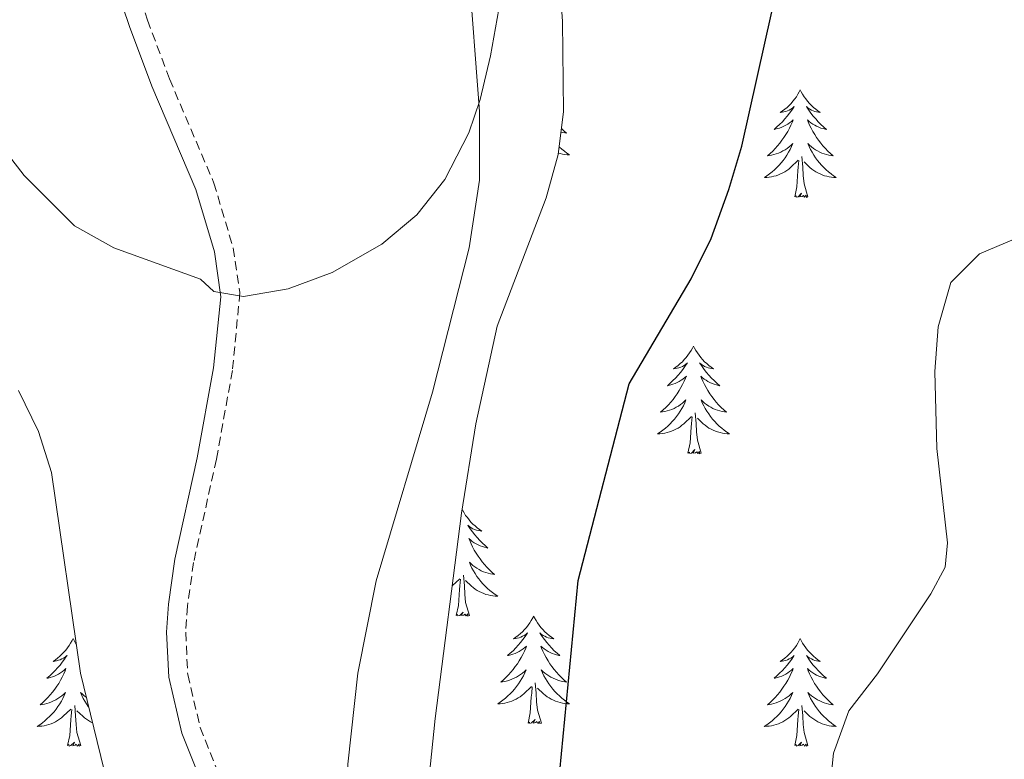
# Model space of a CAD drawing. Units: metres. Extents: x 600051 to 604549, y 4707938 to 4710973.
# Drawn here: x 601215 to 601324, y 4709040 to 4709122 of the extents above; entities that cross this region are included whole.
import ezdxf

# ---------------------------------------------------------------- set-up
doc = ezdxf.new("R2010")
doc.units = ezdxf.units.M
doc.header["$MEASUREMENT"] = 0
doc.linetypes.add('TRAZOSX2', pattern=[1.5, 1, -0.5])
for name, color, linetype, lineweight in [('Level 21', 19, 'Continuous', 0), ('Level 35', 92, 'Continuous', 0), ('Level 36', 19, 'Continuous', 40), ('Level 4', 36, 'Continuous', 30), ('Level 5', 36, 'Continuous', 0)]:
    doc.layers.add(name, color=color, linetype=linetype, lineweight=lineweight)

msp = doc.modelspace()

# ---------------------------------------------------------------- linework, layer by layer
at = {"layer": 'Level 21', "color": 19, "linetype": 'TRAZOSX2', "lineweight": 0}
msp.add_polyline3d([(601225.36, 4709136.24, 393.35), (601225.75, 4709132.99, 393.41), (601226.92, 4709128.36, 393.51), (601229.11, 4709121.89, 393.69), (601231.54, 4709115.36, 393.89), (601236.46, 4709103.84, 394.3), (601238.59, 4709096.65, 394.81), (601239.34, 4709091.7, 394.98), (601238.51, 4709083.09, 395.49), (601236.74, 4709073.25, 395.75), (601234.21, 4709061.79, 396.26), (601233.54, 4709056.98, 396.43), (601233.34, 4709054.08, 396.53), (601233.56, 4709049.41, 396.75), (601234.94, 4709043.54, 396.86), (601239.03, 4709033.26, 396.77), (601241.38, 4709025.65, 396.44), (601243, 4709015.78, 395.94), (601243.07, 4709012.64, 395.77)], dxfattribs=at)
at = {"layer": 'Level 21', "color": 19, "linetype": 'Continuous', "lineweight": 0}
msp.add_polyline3d([(601224.89, 4709127.76, 393.51), (601227.12, 4709121.19, 393.69), (601229.58, 4709114.58, 393.89), (601234.47, 4709103.12, 394.3), (601236.52, 4709096.2, 394.81), (601237.21, 4709091.25, 395), (601236.42, 4709083.38, 395.49), (601234.61, 4709073.4, 395.76), (601232.13, 4709062.16, 396.26), (601231.44, 4709057.2, 396.43), (601231.23, 4709054.1, 396.53), (601231.46, 4709049.12, 396.75), (601232.92, 4709042.9, 396.86), (601237.04, 4709032.55, 396.77), (601239.31, 4709025.18, 396.44), (601241.12, 4709012.84, 395.8), (601241.14, 4709005.67, 395.39), (601240.19, 4708998.59, 394.74), (601238.44, 4708990.6, 393.94), (601235.61, 4708981.16, 392.99), (601233.8, 4708976.52, 392.38)], dxfattribs=at)
at = {"layer": 'Level 35', "color": 92, "linetype": 'Continuous', "lineweight": 0, "ltscale": 0.5}
for points in [[(601238.52, 4709002.81, 401), (601243.49, 4709002.34, 401.4), (601249.38, 4709002.48, 401.6), (601252.58, 4709003.27, 401.71), (601255.92, 4709006.92, 402.83), (601257.36, 4709012.71, 402.81), (601258.18, 4709017.63, 402.7), (601260.97, 4709044.52, 402.53), (601263.87, 4709067.27, 402.54), (601265.46, 4709077.15, 402.5), (601267.82, 4709088, 402.31), (601273.23, 4709102.19, 401.78), (601274.57, 4709106.98, 401.57), (601275.17, 4709111.76, 401.35), (601275.06, 4709121.73, 400.86), (601274.35, 4709131.71, 400.34)], [(601214.84, 4709080.84, 404.44), (601217.05, 4709076.31, 404.11), (601218.48, 4709071.77, 403.73), (601221.68, 4709049.53, 402.78), (601225.78, 4709032.75, 402.66), (601228.33, 4709023.1, 402.08), (601232.15, 4709010.52, 401.23), (601234.76, 4709006.31, 401.05), (601236.25, 4709004.62, 401), (601238.52, 4709002.81, 401)]]:
    msp.add_polyline3d(points, dxfattribs=at)
at = {"layer": 'Level 36', "color": 92, "linetype": 'Continuous', "lineweight": 0}
for points in [[(601301.38, 4709114.16), (601301.27, 4709113.94), (601301.11, 4709113.67), (601300.94, 4709113.4), (601300.76, 4709113.15), (601300.57, 4709112.9), (601300.36, 4709112.66), (601300.14, 4709112.44), (601299.91, 4709112.22), (601299.67, 4709112.02), (601299.42, 4709111.82), (601299.16, 4709111.65), (601299.36, 4709111.67), (601299.56, 4709111.71), (601299.76, 4709111.76), (601299.95, 4709111.83), (601300.14, 4709111.92), (601300.33, 4709112.02), (601300.5, 4709112.13), (601300.7, 4709112.32), (601300.66, 4709112.25), (601300.43, 4709111.91), (601300.19, 4709111.57), (601299.93, 4709111.25), (601299.67, 4709110.93), (601299.39, 4709110.63), (601299.09, 4709110.33), (601298.79, 4709110.05), (601298.48, 4709109.78), (601298.6, 4709109.8), (601298.85, 4709109.86), (601299.09, 4709109.93), (601299.33, 4709110.02), (601299.56, 4709110.12), (601299.78, 4709110.24), (601300, 4709110.37), (601300.2, 4709110.52), (601300.4, 4709110.67), (601300.59, 4709110.84), (601300.5, 4709110.62), (601300.34, 4709110.26), (601300.17, 4709109.91), (601299.99, 4709109.56), (601299.79, 4709109.22), (601299.57, 4709108.89), (601299.35, 4709108.57), (601299.11, 4709108.26), (601298.86, 4709107.95), (601298.59, 4709107.66), (601298.32, 4709107.38), (601298.03, 4709107.11), (601297.73, 4709106.85), (601297.93, 4709106.88), (601298.2, 4709106.92), (601298.46, 4709106.99), (601298.72, 4709107.06), (601298.97, 4709107.16), (601299.22, 4709107.27), (601299.46, 4709107.39), (601299.7, 4709107.53), (601299.92, 4709107.68), (601300.14, 4709107.84), (601300.35, 4709108.02), (601300.54, 4709108.21), (601300.4, 4709107.88)], [(601301.38, 4709114.16), (601301.49, 4709113.94), (601301.64, 4709113.67), (601301.81, 4709113.4), (601301.99, 4709113.15), (601302.19, 4709112.9), (601302.39, 4709112.66), (601302.61, 4709112.44), (601302.84, 4709112.22), (601303.08, 4709112.02), (601303.33, 4709111.82), (601303.59, 4709111.65), (601303.39, 4709111.67), (601303.19, 4709111.71), (601302.99, 4709111.76), (601302.8, 4709111.83), (601302.61, 4709111.92), (601302.43, 4709112.02), (601302.25, 4709112.13), (601302.05, 4709112.32), (601302.09, 4709112.25), (601302.32, 4709111.91), (601302.56, 4709111.57), (601302.82, 4709111.25), (601303.09, 4709110.93), (601303.37, 4709110.63), (601303.66, 4709110.33), (601303.96, 4709110.05), (601304.27, 4709109.78), (601304.15, 4709109.8), (601303.9, 4709109.86), (601303.66, 4709109.93), (601303.43, 4709110.02), (601303.19, 4709110.12), (601302.97, 4709110.24), (601302.76, 4709110.37), (601302.55, 4709110.52), (601302.35, 4709110.67), (601302.17, 4709110.84), (601302.25, 4709110.62), (601302.41, 4709110.26), (601302.58, 4709109.91), (601302.77, 4709109.56), (601302.97, 4709109.22), (601303.18, 4709108.89), (601303.4, 4709108.57), (601303.64, 4709108.26), (601303.89, 4709107.95), (601304.16, 4709107.66), (601304.43, 4709107.38), (601304.72, 4709107.11), (601305.02, 4709106.85), (601304.82, 4709106.88), (601304.55, 4709106.92), (601304.29, 4709106.99), (601304.03, 4709107.06), (601303.78, 4709107.16), (601303.53, 4709107.27), (601303.29, 4709107.39), (601303.05, 4709107.53), (601302.83, 4709107.68), (601302.61, 4709107.84), (601302.41, 4709108.02), (601302.21, 4709108.21), (601302.35, 4709107.88)], [(601274.93, 4709109.87), (601275.21, 4709109.62), (601275.5, 4709109.36), (601275.31, 4709109.38), (601275.04, 4709109.43), (601274.88, 4709109.47)], [(601274.68, 4709107.85), (601274.71, 4709107.81), (601274.98, 4709107.58), (601275.26, 4709107.36), (601275.55, 4709107.15), (601275.84, 4709106.96), (601275.58, 4709106.97), (601275.31, 4709106.99), (601275.05, 4709107.03), (601274.79, 4709107.09), (601274.59, 4709107.15)], [(601300.4, 4709107.88), (601300.24, 4709107.56), (601300.07, 4709107.24), (601299.89, 4709106.94), (601299.69, 4709106.64), (601299.49, 4709106.35), (601299.26, 4709106.08), (601299.03, 4709105.81), (601298.78, 4709105.55), (601298.52, 4709105.3), (601298.25, 4709105.07), (601297.97, 4709104.85), (601297.69, 4709104.64), (601297.4, 4709104.45), (601297.66, 4709104.46), (601297.92, 4709104.48), (601298.19, 4709104.52), (601298.45, 4709104.58), (601298.7, 4709104.65), (601298.95, 4709104.74), (601299.19, 4709104.84), (601299.43, 4709104.96), (601299.66, 4709105.09), (601299.88, 4709105.24), (601300.1, 4709105.39), (601300.3, 4709105.56), (601301.15, 4709106.36)], [(601302.35, 4709107.88), (601302.51, 4709107.56), (601302.68, 4709107.24), (601302.86, 4709106.94), (601303.06, 4709106.64), (601303.27, 4709106.35), (601303.49, 4709106.08), (601303.73, 4709105.81), (601303.97, 4709105.55), (601304.23, 4709105.3), (601304.5, 4709105.07), (601304.78, 4709104.85), (601305.07, 4709104.64), (601305.36, 4709104.45), (601305.09, 4709104.46), (601304.83, 4709104.48), (601304.57, 4709104.52), (601304.31, 4709104.58), (601304.05, 4709104.65), (601303.8, 4709104.74), (601303.56, 4709104.84), (601303.32, 4709104.96), (601303.09, 4709105.09), (601302.87, 4709105.24), (601302.65, 4709105.39), (601302.45, 4709105.56), (601301.79, 4709106.18)], [(601300.76, 4709102.31), (601301, 4709103.43), (601301.11, 4709105.17), (601301.16, 4709105.61), (601301.23, 4709106.33)], [(601302.23, 4709102.31), (601301.8, 4709103.75), (601301.71, 4709104.66), (601301.66, 4709105.61), (601301.56, 4709106.77)], [(601302.23, 4709102.31), (601302.05, 4709102.24), (601302.03, 4709102.48), (601301.84, 4709102.26), (601301.72, 4709102.46), (601301.6, 4709102.36), (601301.33, 4709102.3), (601301.53, 4709102.7), (601301.14, 4709102.32), (601300.95, 4709102.26), (601300.91, 4709102.42), (601300.76, 4709102.31)], [(601289.56, 4709085.78), (601289.45, 4709085.56), (601289.29, 4709085.28), (601289.12, 4709085.02), (601288.94, 4709084.76), (601288.75, 4709084.51), (601288.54, 4709084.28), (601288.32, 4709084.05), (601288.09, 4709083.83), (601287.85, 4709083.63), (601287.6, 4709083.44), (601287.34, 4709083.26), (601287.54, 4709083.28), (601287.74, 4709083.32), (601287.94, 4709083.38), (601288.14, 4709083.45), (601288.33, 4709083.53), (601288.51, 4709083.63), (601288.68, 4709083.74), (601288.89, 4709083.93), (601288.85, 4709083.87), (601288.61, 4709083.52), (601288.37, 4709083.19), (601288.12, 4709082.86), (601287.85, 4709082.55), (601287.57, 4709082.24), (601287.28, 4709081.95), (601286.97, 4709081.66), (601286.66, 4709081.39), (601286.78, 4709081.42), (601287.03, 4709081.47), (601287.27, 4709081.55), (601287.51, 4709081.64), (601287.74, 4709081.74), (601287.96, 4709081.86), (601288.18, 4709081.99), (601288.39, 4709082.13), (601288.58, 4709082.29), (601288.77, 4709082.46), (601288.68, 4709082.24), (601288.53, 4709081.88), (601288.35, 4709081.52), (601288.17, 4709081.18), (601287.97, 4709080.84), (601287.76, 4709080.5), (601287.53, 4709080.18), (601287.29, 4709079.87), (601287.04, 4709079.57), (601286.78, 4709079.28), (601286.5, 4709078.99), (601286.21, 4709078.72), (601285.92, 4709078.47), (601286.11, 4709078.49), (601286.38, 4709078.54), (601286.64, 4709078.6), (601286.9, 4709078.68), (601287.16, 4709078.77), (601287.41, 4709078.88), (601287.65, 4709079), (601287.88, 4709079.14), (601288.11, 4709079.29), (601288.32, 4709079.46), (601288.53, 4709079.63), (601288.72, 4709079.82), (601288.58, 4709079.49)], [(601289.56, 4709085.78), (601289.67, 4709085.56), (601289.82, 4709085.28), (601289.99, 4709085.02), (601290.17, 4709084.76), (601290.37, 4709084.51), (601290.57, 4709084.28), (601290.79, 4709084.05), (601291.02, 4709083.83), (601291.26, 4709083.63), (601291.51, 4709083.44), (601291.77, 4709083.26), (601291.58, 4709083.28), (601291.37, 4709083.32), (601291.17, 4709083.38), (601290.98, 4709083.45), (601290.79, 4709083.53), (601290.61, 4709083.63), (601290.43, 4709083.74), (601290.23, 4709083.93), (601290.27, 4709083.87), (601290.5, 4709083.52), (601290.74, 4709083.19), (601291, 4709082.86), (601291.27, 4709082.55), (601291.55, 4709082.24), (601291.84, 4709081.95), (601292.14, 4709081.66), (601292.46, 4709081.39), (601292.33, 4709081.42), (601292.09, 4709081.47), (601291.84, 4709081.55), (601291.61, 4709081.64), (601291.38, 4709081.74), (601291.15, 4709081.86), (601290.94, 4709081.99), (601290.73, 4709082.13), (601290.53, 4709082.29), (601290.35, 4709082.46), (601290.43, 4709082.24), (601290.59, 4709081.88), (601290.76, 4709081.52), (601290.95, 4709081.18), (601291.15, 4709080.84), (601291.36, 4709080.5), (601291.59, 4709080.18), (601291.83, 4709079.87), (601292.08, 4709079.57), (601292.34, 4709079.28), (601292.61, 4709078.99), (601292.9, 4709078.72), (601293.2, 4709078.47), (601293, 4709078.49), (601292.74, 4709078.54), (601292.47, 4709078.6), (601292.21, 4709078.68), (601291.96, 4709078.77), (601291.71, 4709078.88), (601291.47, 4709079), (601291.24, 4709079.14), (601291.01, 4709079.29), (601290.79, 4709079.46), (601290.59, 4709079.63), (601290.39, 4709079.82), (601290.53, 4709079.49)], [(601288.58, 4709079.49), (601288.43, 4709079.17), (601288.26, 4709078.86), (601288.07, 4709078.55), (601287.88, 4709078.26), (601287.67, 4709077.97), (601287.44, 4709077.69), (601287.21, 4709077.42), (601286.96, 4709077.16), (601286.71, 4709076.92), (601286.44, 4709076.69), (601286.16, 4709076.46), (601285.87, 4709076.26), (601285.58, 4709076.06), (601285.84, 4709076.07), (601286.11, 4709076.1), (601286.37, 4709076.14), (601286.63, 4709076.2), (601286.88, 4709076.27), (601287.13, 4709076.36), (601287.38, 4709076.46), (601287.61, 4709076.57), (601287.84, 4709076.7), (601288.07, 4709076.85), (601288.28, 4709077.01), (601288.48, 4709077.18), (601289.33, 4709077.98)], [(601290.53, 4709079.49), (601290.69, 4709079.17), (601290.86, 4709078.86), (601291.04, 4709078.55), (601291.24, 4709078.26), (601291.45, 4709077.97), (601291.67, 4709077.69), (601291.91, 4709077.42), (601292.15, 4709077.16), (601292.41, 4709076.92), (601292.68, 4709076.69), (601292.96, 4709076.46), (601293.25, 4709076.26), (601293.54, 4709076.06), (601293.27, 4709076.07), (601293.01, 4709076.1), (601292.75, 4709076.14), (601292.49, 4709076.2), (601292.23, 4709076.27), (601291.98, 4709076.36), (601291.74, 4709076.46), (601291.5, 4709076.57), (601291.27, 4709076.7), (601291.05, 4709076.85), (601290.84, 4709077.01), (601290.63, 4709077.18), (601289.98, 4709077.8)], [(601288.94, 4709073.93), (601289.18, 4709075.05), (601289.3, 4709076.79), (601289.35, 4709077.22), (601289.41, 4709077.94)], [(601290.41, 4709073.93), (601289.98, 4709075.37), (601289.89, 4709076.27), (601289.84, 4709077.22), (601289.74, 4709078.38)], [(601290.41, 4709073.93), (601290.23, 4709073.86), (601290.22, 4709074.1), (601290.03, 4709073.88), (601289.91, 4709074.08), (601289.78, 4709073.97), (601289.51, 4709073.92), (601289.71, 4709074.31), (601289.33, 4709073.93), (601289.14, 4709073.88), (601289.1, 4709074.04), (601288.94, 4709073.93)], [(601263.94, 4709067.72), (601264.01, 4709067.57), (601264.17, 4709067.3), (601264.33, 4709067.03), (601264.52, 4709066.78), (601264.71, 4709066.53), (601264.92, 4709066.29), (601265.14, 4709066.06), (601265.37, 4709065.85), (601265.61, 4709065.64), (601265.86, 4709065.45), (601266.12, 4709065.28), (601265.92, 4709065.3), (601265.71, 4709065.34), (601265.52, 4709065.39), (601265.32, 4709065.46), (601265.13, 4709065.55), (601264.95, 4709065.64), (601264.78, 4709065.76), (601264.57, 4709065.95), (601264.61, 4709065.88), (601264.84, 4709065.54), (601265.09, 4709065.2), (601265.34, 4709064.88), (601265.61, 4709064.56), (601265.89, 4709064.26), (601266.18, 4709063.96), (601266.49, 4709063.68), (601266.8, 4709063.41), (601266.67, 4709063.43), (601266.43, 4709063.49), (601266.19, 4709063.56), (601265.95, 4709063.65), (601265.72, 4709063.75), (601265.5, 4709063.87), (601265.28, 4709064), (601265.07, 4709064.15), (601264.88, 4709064.3), (601264.69, 4709064.47), (601264.78, 4709064.25), (601264.93, 4709063.89), (601265.1, 4709063.54), (601265.29, 4709063.19), (601265.49, 4709062.85), (601265.7, 4709062.52), (601265.93, 4709062.2), (601266.17, 4709061.88), (601266.42, 4709061.58), (601266.68, 4709061.29), (601266.96, 4709061.01), (601267.24, 4709060.74), (601267.54, 4709060.48), (601267.35, 4709060.5), (601267.08, 4709060.55), (601266.81, 4709060.62), (601266.56, 4709060.69), (601266.3, 4709060.79), (601266.05, 4709060.9), (601265.81, 4709061.02), (601265.58, 4709061.16), (601265.35, 4709061.31), (601265.14, 4709061.47), (601264.93, 4709061.65), (601264.74, 4709061.84), (601264.88, 4709061.51)], [(601264.88, 4709061.51), (601265.03, 4709061.19), (601265.2, 4709060.87), (601265.38, 4709060.57), (601265.58, 4709060.27), (601265.79, 4709059.98), (601266.01, 4709059.7), (601266.25, 4709059.44), (601266.49, 4709059.18), (601266.75, 4709058.93), (601267.02, 4709058.7), (601267.3, 4709058.48), (601267.59, 4709058.27), (601267.88, 4709058.08), (601267.61, 4709058.09), (601267.35, 4709058.11), (601267.09, 4709058.15), (601266.83, 4709058.21), (601266.58, 4709058.28), (601266.33, 4709058.37), (601266.08, 4709058.47), (601265.84, 4709058.59), (601265.61, 4709058.72), (601265.39, 4709058.86), (601265.18, 4709059.02), (601264.98, 4709059.19), (601264.32, 4709059.81)], [(601264.75, 4709055.94), (601264.32, 4709057.38), (601264.23, 4709058.29), (601264.19, 4709059.24), (601264.08, 4709060.4)], [(601262.84, 4709059.21), (601263.67, 4709059.99)], [(601263.28, 4709055.94), (601263.53, 4709057.06), (601263.64, 4709058.8), (601263.69, 4709059.24), (601263.75, 4709059.96)], [(601264.75, 4709055.94), (601264.58, 4709055.87), (601264.56, 4709056.11), (601264.37, 4709055.89), (601264.25, 4709056.09), (601264.13, 4709055.99), (601263.86, 4709055.93), (601264.05, 4709056.32), (601263.67, 4709055.94), (601263.48, 4709055.89), (601263.44, 4709056.05), (601263.28, 4709055.94)], [(601271.86, 4709055.87), (601271.75, 4709055.66), (601271.59, 4709055.38), (601271.43, 4709055.11), (601271.24, 4709054.86), (601271.05, 4709054.61), (601270.84, 4709054.37), (601270.62, 4709054.14), (601270.39, 4709053.93), (601270.15, 4709053.73), (601269.9, 4709053.54), (601269.64, 4709053.36), (601269.84, 4709053.38), (601270.05, 4709053.42), (601270.24, 4709053.47), (601270.44, 4709053.54), (601270.63, 4709053.63), (601270.81, 4709053.73), (601270.98, 4709053.84), (601271.19, 4709054.03), (601271.15, 4709053.96), (601270.92, 4709053.62), (601270.67, 4709053.28), (601270.42, 4709052.96), (601270.15, 4709052.64), (601269.87, 4709052.34), (601269.58, 4709052.04), (601269.27, 4709051.76), (601268.96, 4709051.49), (601269.09, 4709051.51), (601269.33, 4709051.57), (601269.57, 4709051.64), (601269.81, 4709051.73), (601270.04, 4709051.83), (601270.26, 4709051.95), (601270.48, 4709052.08), (601270.69, 4709052.23), (601270.88, 4709052.38), (601271.07, 4709052.55), (601270.98, 4709052.33), (601270.83, 4709051.97), (601270.66, 4709051.62), (601270.47, 4709051.27), (601270.27, 4709050.93), (601270.06, 4709050.6), (601269.83, 4709050.28), (601269.59, 4709049.96), (601269.34, 4709049.66), (601269.08, 4709049.37), (601268.8, 4709049.09), (601268.52, 4709048.82), (601268.22, 4709048.56), (601268.41, 4709048.59), (601268.68, 4709048.63), (601268.95, 4709048.7), (601269.2, 4709048.78), (601269.46, 4709048.87), (601269.71, 4709048.98), (601269.95, 4709049.1), (601270.18, 4709049.24), (601270.41, 4709049.39), (601270.62, 4709049.55), (601270.83, 4709049.73), (601271.02, 4709049.92), (601270.88, 4709049.59)], [(601271.86, 4709055.87), (601271.97, 4709055.66), (601272.13, 4709055.38), (601272.29, 4709055.11), (601272.48, 4709054.86), (601272.67, 4709054.61), (601272.88, 4709054.37), (601273.1, 4709054.14), (601273.33, 4709053.93), (601273.57, 4709053.73), (601273.82, 4709053.54), (601274.08, 4709053.36), (601273.88, 4709053.38), (601273.67, 4709053.42), (601273.48, 4709053.47), (601273.28, 4709053.54), (601273.09, 4709053.63), (601272.91, 4709053.73), (601272.74, 4709053.84), (601272.53, 4709054.03), (601272.57, 4709053.96), (601272.8, 4709053.62), (601273.05, 4709053.28), (601273.3, 4709052.96), (601273.57, 4709052.64), (601273.85, 4709052.34), (601274.14, 4709052.04), (601274.45, 4709051.76), (601274.76, 4709051.49), (601274.63, 4709051.51), (601274.39, 4709051.57), (601274.15, 4709051.64), (601273.91, 4709051.73), (601273.68, 4709051.83), (601273.46, 4709051.95), (601273.24, 4709052.08), (601273.03, 4709052.23), (601272.84, 4709052.38), (601272.65, 4709052.55), (601272.74, 4709052.33), (601272.89, 4709051.97), (601273.06, 4709051.62), (601273.25, 4709051.27), (601273.45, 4709050.93), (601273.66, 4709050.6), (601273.89, 4709050.28), (601274.13, 4709049.96), (601274.38, 4709049.66), (601274.64, 4709049.37), (601274.92, 4709049.09), (601275.2, 4709048.82), (601275.5, 4709048.56), (601275.31, 4709048.59), (601275.04, 4709048.63), (601274.77, 4709048.7), (601274.52, 4709048.78), (601274.26, 4709048.87), (601274.01, 4709048.98), (601273.77, 4709049.1), (601273.54, 4709049.24), (601273.31, 4709049.39), (601273.1, 4709049.55), (601272.89, 4709049.73), (601272.7, 4709049.92), (601272.84, 4709049.59)], [(601220.87, 4709053.37), (601220.76, 4709053.15), (601220.6, 4709052.87), (601220.44, 4709052.61), (601220.25, 4709052.35), (601220.06, 4709052.1), (601219.85, 4709051.86), (601219.63, 4709051.64), (601219.4, 4709051.42), (601219.16, 4709051.22), (601218.91, 4709051.03), (601218.65, 4709050.85), (601218.85, 4709050.87), (601219.05, 4709050.91), (601219.25, 4709050.97), (601219.45, 4709051.04), (601219.64, 4709051.12), (601219.82, 4709051.22), (601219.99, 4709051.33), (601220.2, 4709051.52), (601220.16, 4709051.46), (601219.93, 4709051.11), (601219.68, 4709050.78), (601219.43, 4709050.45), (601219.16, 4709050.13), (601218.88, 4709049.83), (601218.59, 4709049.54), (601218.29, 4709049.25), (601217.97, 4709048.98), (601218.1, 4709049), (601218.34, 4709049.06), (601218.58, 4709049.14), (601218.82, 4709049.22), (601219.05, 4709049.33), (601219.27, 4709049.44), (601219.49, 4709049.58), (601219.7, 4709049.72), (601219.89, 4709049.88), (601220.08, 4709050.05), (601219.99, 4709049.82), (601219.84, 4709049.46), (601219.67, 4709049.11), (601219.48, 4709048.76), (601219.28, 4709048.42), (601219.07, 4709048.09), (601218.84, 4709047.77), (601218.6, 4709047.46), (601218.35, 4709047.16), (601218.09, 4709046.86), (601217.81, 4709046.58), (601217.53, 4709046.31), (601217.23, 4709046.05), (601217.43, 4709046.08), (601217.69, 4709046.13), (601217.95, 4709046.19), (601218.21, 4709046.27), (601218.47, 4709046.36), (601218.72, 4709046.47), (601218.96, 4709046.59), (601219.19, 4709046.73), (601219.42, 4709046.88), (601219.63, 4709047.04), (601219.84, 4709047.22), (601220.03, 4709047.41), (601219.89, 4709047.08)], [(601220.87, 4709053.37), (601220.98, 4709053.15), (601221.14, 4709052.87), (601221.22, 4709052.74)], [(601301.37, 4709053.37), (601301.26, 4709053.15), (601301.11, 4709052.87), (601300.94, 4709052.61), (601300.76, 4709052.35), (601300.57, 4709052.1), (601300.36, 4709051.86), (601300.14, 4709051.64), (601299.91, 4709051.42), (601299.67, 4709051.22), (601299.42, 4709051.03), (601299.16, 4709050.85), (601299.36, 4709050.87), (601299.56, 4709050.91), (601299.76, 4709050.96), (601299.95, 4709051.03), (601300.14, 4709051.12), (601300.32, 4709051.22), (601300.5, 4709051.33), (601300.7, 4709051.52), (601300.66, 4709051.46), (601300.43, 4709051.11), (601300.19, 4709050.78), (601299.93, 4709050.45), (601299.67, 4709050.13), (601299.39, 4709049.83), (601299.09, 4709049.53), (601298.79, 4709049.25), (601298.48, 4709048.98), (601298.6, 4709049), (601298.85, 4709049.06), (601299.09, 4709049.13), (601299.33, 4709049.22), (601299.56, 4709049.32), (601299.78, 4709049.44), (601299.99, 4709049.57), (601300.2, 4709049.72), (601300.4, 4709049.88), (601300.59, 4709050.05), (601300.5, 4709049.82), (601300.34, 4709049.46), (601300.17, 4709049.11), (601299.99, 4709048.76), (601299.79, 4709048.42), (601299.57, 4709048.09), (601299.35, 4709047.77), (601299.11, 4709047.46), (601298.86, 4709047.15), (601298.59, 4709046.86), (601298.32, 4709046.58), (601298.03, 4709046.31), (601297.73, 4709046.05), (601297.93, 4709046.08), (601298.2, 4709046.12), (601298.46, 4709046.19), (601298.72, 4709046.27), (601298.97, 4709046.36), (601299.22, 4709046.47), (601299.46, 4709046.59), (601299.7, 4709046.73), (601299.92, 4709046.88), (601300.14, 4709047.04), (601300.34, 4709047.22), (601300.54, 4709047.41), (601300.4, 4709047.08)], [(601301.37, 4709053.37), (601301.49, 4709053.15), (601301.64, 4709052.87), (601301.81, 4709052.61), (601301.99, 4709052.35), (601302.19, 4709052.1), (601302.39, 4709051.86), (601302.61, 4709051.64), (601302.84, 4709051.42), (601303.08, 4709051.22), (601303.33, 4709051.03), (601303.59, 4709050.85), (601303.39, 4709050.87), (601303.19, 4709050.91), (601302.99, 4709050.96), (601302.8, 4709051.03), (601302.61, 4709051.12), (601302.43, 4709051.22), (601302.25, 4709051.33), (601302.05, 4709051.52), (601302.09, 4709051.46), (601302.32, 4709051.11), (601302.56, 4709050.78), (601302.82, 4709050.45), (601303.09, 4709050.13), (601303.37, 4709049.83), (601303.66, 4709049.53), (601303.96, 4709049.25), (601304.27, 4709048.98), (601304.15, 4709049), (601303.9, 4709049.06), (601303.66, 4709049.13), (601303.43, 4709049.22), (601303.19, 4709049.32), (601302.97, 4709049.44), (601302.75, 4709049.57), (601302.55, 4709049.72), (601302.35, 4709049.88), (601302.16, 4709050.05), (601302.25, 4709049.82), (601302.41, 4709049.46), (601302.58, 4709049.11), (601302.76, 4709048.76), (601302.96, 4709048.42), (601303.18, 4709048.09), (601303.4, 4709047.77), (601303.64, 4709047.46), (601303.89, 4709047.15), (601304.16, 4709046.86), (601304.43, 4709046.58), (601304.72, 4709046.31), (601305.02, 4709046.05), (601304.82, 4709046.08), (601304.55, 4709046.12), (601304.29, 4709046.19), (601304.03, 4709046.27), (601303.78, 4709046.36), (601303.53, 4709046.47), (601303.29, 4709046.59), (601303.05, 4709046.73), (601302.83, 4709046.88), (601302.61, 4709047.04), (601302.41, 4709047.22), (601302.21, 4709047.41), (601302.35, 4709047.08)], [(601270.88, 4709049.59), (601270.73, 4709049.27), (601270.56, 4709048.95), (601270.38, 4709048.65), (601270.18, 4709048.35), (601269.97, 4709048.06), (601269.75, 4709047.79), (601269.51, 4709047.52), (601269.27, 4709047.26), (601269.01, 4709047.02), (601268.74, 4709046.78), (601268.46, 4709046.56), (601268.17, 4709046.35), (601267.88, 4709046.16), (601268.15, 4709046.17), (601268.41, 4709046.19), (601268.67, 4709046.23), (601268.93, 4709046.29), (601269.18, 4709046.36), (601269.43, 4709046.45), (601269.68, 4709046.55), (601269.92, 4709046.67), (601270.15, 4709046.8), (601270.37, 4709046.94), (601270.58, 4709047.1), (601270.78, 4709047.27), (601271.63, 4709048.07)], [(601272.84, 4709049.59), (601272.99, 4709049.27), (601273.16, 4709048.95), (601273.34, 4709048.65), (601273.54, 4709048.35), (601273.75, 4709048.06), (601273.97, 4709047.79), (601274.21, 4709047.52), (601274.45, 4709047.26), (601274.71, 4709047.02), (601274.98, 4709046.78), (601275.26, 4709046.56), (601275.55, 4709046.35), (601275.84, 4709046.16), (601275.57, 4709046.17), (601275.31, 4709046.19), (601275.05, 4709046.23), (601274.79, 4709046.29), (601274.54, 4709046.36), (601274.29, 4709046.45), (601274.04, 4709046.55), (601273.8, 4709046.67), (601273.57, 4709046.8), (601273.35, 4709046.94), (601273.14, 4709047.1), (601272.94, 4709047.27), (601272.28, 4709047.89)], [(601271.24, 4709044.02), (601271.49, 4709045.14), (601271.6, 4709046.88), (601271.65, 4709047.32), (601271.71, 4709048.04)], [(601272.71, 4709044.02), (601272.28, 4709045.46), (601272.19, 4709046.37), (601272.15, 4709047.32), (601272.04, 4709048.48)], [(601219.89, 4709047.08), (601219.74, 4709046.76), (601219.57, 4709046.45), (601219.39, 4709046.14), (601219.19, 4709045.84), (601218.98, 4709045.56), (601218.76, 4709045.28), (601218.52, 4709045.01), (601218.27, 4709044.75), (601218.02, 4709044.51), (601217.75, 4709044.27), (601217.47, 4709044.05), (601217.18, 4709043.84), (601216.89, 4709043.65), (601217.15, 4709043.66), (601217.42, 4709043.69), (601217.68, 4709043.73), (601217.94, 4709043.78), (601218.19, 4709043.86), (601218.44, 4709043.94), (601218.69, 4709044.05), (601218.93, 4709044.16), (601219.16, 4709044.29), (601219.38, 4709044.44), (601219.59, 4709044.6), (601219.79, 4709044.77), (601220.64, 4709045.56)], [(601222.33, 4709046.88), (601222.32, 4709046.88), (601222.11, 4709047.04), (601221.9, 4709047.22), (601221.71, 4709047.41), (601221.85, 4709047.08), (601222, 4709046.76), (601222.17, 4709046.45), (601222.35, 4709046.14), (601222.55, 4709045.84), (601222.59, 4709045.78)], [(601300.4, 4709047.08), (601300.24, 4709046.76), (601300.07, 4709046.45), (601299.89, 4709046.14), (601299.69, 4709045.84), (601299.48, 4709045.56), (601299.26, 4709045.28), (601299.03, 4709045.01), (601298.78, 4709044.75), (601298.52, 4709044.51), (601298.25, 4709044.27), (601297.97, 4709044.05), (601297.69, 4709043.84), (601297.39, 4709043.65), (601297.66, 4709043.66), (601297.92, 4709043.68), (601298.19, 4709043.73), (601298.44, 4709043.78), (601298.7, 4709043.86), (601298.95, 4709043.94), (601299.19, 4709044.04), (601299.43, 4709044.16), (601299.66, 4709044.29), (601299.88, 4709044.44), (601300.1, 4709044.6), (601300.3, 4709044.76), (601301.15, 4709045.56)], [(601302.35, 4709047.08), (601302.51, 4709046.76), (601302.68, 4709046.45), (601302.86, 4709046.14), (601303.06, 4709045.84), (601303.27, 4709045.56), (601303.49, 4709045.28), (601303.72, 4709045.01), (601303.97, 4709044.75), (601304.23, 4709044.51), (601304.5, 4709044.27), (601304.78, 4709044.05), (601305.07, 4709043.84), (601305.35, 4709043.65), (601305.09, 4709043.66), (601304.83, 4709043.68), (601304.57, 4709043.73), (601304.31, 4709043.78), (601304.05, 4709043.86), (601303.8, 4709043.94), (601303.56, 4709044.04), (601303.32, 4709044.16), (601303.09, 4709044.29), (601302.87, 4709044.44), (601302.65, 4709044.6), (601302.45, 4709044.76), (601301.79, 4709045.38)], [(601221.72, 4709041.52), (601221.29, 4709042.96), (601221.2, 4709043.86), (601221.15, 4709044.81), (601221.05, 4709045.97)], [(601302.23, 4709041.52), (601301.8, 4709042.96), (601301.71, 4709043.86), (601301.66, 4709044.81), (601301.56, 4709045.97)], [(601220.25, 4709041.52), (601220.5, 4709042.63), (601220.61, 4709044.38), (601220.66, 4709044.81), (601220.72, 4709045.53)], [(601223.01, 4709044.06), (601222.81, 4709044.16), (601222.58, 4709044.29), (601222.36, 4709044.44), (601222.15, 4709044.6), (601221.95, 4709044.77), (601221.29, 4709045.39)], [(601300.76, 4709041.52), (601301, 4709042.63), (601301.11, 4709044.38), (601301.16, 4709044.81), (601301.23, 4709045.53)], [(601272.71, 4709044.02), (601272.54, 4709043.96), (601272.52, 4709044.19), (601272.33, 4709043.97), (601272.21, 4709044.18), (601272.09, 4709044.07), (601271.82, 4709044.01), (601272.01, 4709044.41), (601271.63, 4709044.03), (601271.44, 4709043.97), (601271.4, 4709044.13), (601271.24, 4709044.02)], [(601221.72, 4709041.52), (601221.55, 4709041.45), (601221.53, 4709041.69), (601221.34, 4709041.46), (601221.22, 4709041.67), (601221.1, 4709041.56), (601220.83, 4709041.51), (601221.02, 4709041.9), (601220.64, 4709041.52), (601220.45, 4709041.46), (601220.41, 4709041.63), (601220.25, 4709041.52)], [(601302.23, 4709041.52), (601302.05, 4709041.45), (601302.03, 4709041.69), (601301.84, 4709041.46), (601301.72, 4709041.67), (601301.6, 4709041.56), (601301.33, 4709041.5), (601301.53, 4709041.9), (601301.14, 4709041.52), (601300.95, 4709041.46), (601300.91, 4709041.63), (601300.76, 4709041.52)]]:
    msp.add_lwpolyline(points, dxfattribs=at)
msp.add_polyline3d([(601263.44, 4709143.86, 393.62), (601265.85, 4709111.75, 395.11), (601265.86, 4709104.15, 395.62), (601264.73, 4709096.66, 395.79), (601260.66, 4709080.66, 395.97), (601254.44, 4709059.78, 396.72), (601252.41, 4709049.56, 396.86), (601251.29, 4709039.46, 396.86), (601251.3, 4709020.06, 396.12), (601250.63, 4709016.77, 395.85), (601248.93, 4709014.16, 395.82), (601247.45, 4709013.37, 395.82), (601243.07, 4709012.64, 395.77)], dxfattribs=at)
at = {"layer": 'Level 4', "color": 36, "linetype": 'Continuous', "lineweight": 30}
msp.add_polyline3d([(601327.93, 4708974.53, 400), (601323.62, 4708977.25, 400), (601319.08, 4708979.51, 400), (601297.64, 4708993.22, 400), (601285.65, 4709004.41, 400), (601282.52, 4709008.29, 400), (601277.38, 4709018.33, 400), (601275.69, 4709023.04, 400), (601275.01, 4709028.03, 400), (601274.77, 4709038.69, 400), (601276.79, 4709059.8, 400), (601282.45, 4709081.59, 400), (601289.28, 4709093.23, 400), (601291.51, 4709097.71, 400), (601293.46, 4709103.13, 400), (601294.9, 4709107.92, 400), (601299.94, 4709130.43, 400), (601302.13, 4709134.93, 400), (601306.41, 4709142, 400), (601309.69, 4709146.42, 400), (601313.47, 4709149.69, 400), (601317.55, 4709151.74, 400), (601321.96, 4709152.3, 400), (601326.97, 4709151.75, 400)], dxfattribs=at)
at = {"layer": 'Level 5', "color": 36, "linetype": 'Continuous', "lineweight": 0}
for points in [[(601210.33, 4709124.03, 395), (601209.87, 4709119.04, 395), (601210.57, 4709113.36, 395), (601212.33, 4709108.68, 395), (601215.46, 4709104.66, 395), (601221.02, 4709099.08, 395), (601225.4, 4709096.66, 395), (601234.98, 4709093.19, 395), (601236.45, 4709091.83, 395), (601239.75, 4709091.26, 395), (601244.67, 4709092.12, 395), (601249.55, 4709093.94, 395), (601255.06, 4709097.07, 395), (601258.93, 4709100.33, 395), (601262.02, 4709104.24, 395), (601264.68, 4709109.4, 395), (601265.93, 4709113.08, 395), (601267.09, 4709117.94, 395), (601268.94, 4709128.31, 395)], [(601325.65, 4708991.62, 405), (601319.75, 4708996.81, 405), (601312.75, 4709004.57, 405), (601309.74, 4709008.55, 405), (601307.17, 4709013.09, 405), (601305.71, 4709018.88, 405), (601304.51, 4709029.04, 405), (601304.5, 4709035.18, 405), (601305.04, 4709040.68, 405), (601306.76, 4709045.38, 405), (601309.93, 4709049.47, 405), (601315.83, 4709058.32, 405), (601317.41, 4709061.28, 405), (601317.67, 4709063.98, 405), (601316.49, 4709074.44, 405), (601316.26, 4709082.97, 405), (601316.64, 4709087.92, 405), (601318.06, 4709092.82, 405), (601321.23, 4709096, 405), (601326, 4709098.04, 405)]]:
    msp.add_polyline3d(points, dxfattribs=at)

doc.saveas('drawing.dxf')
